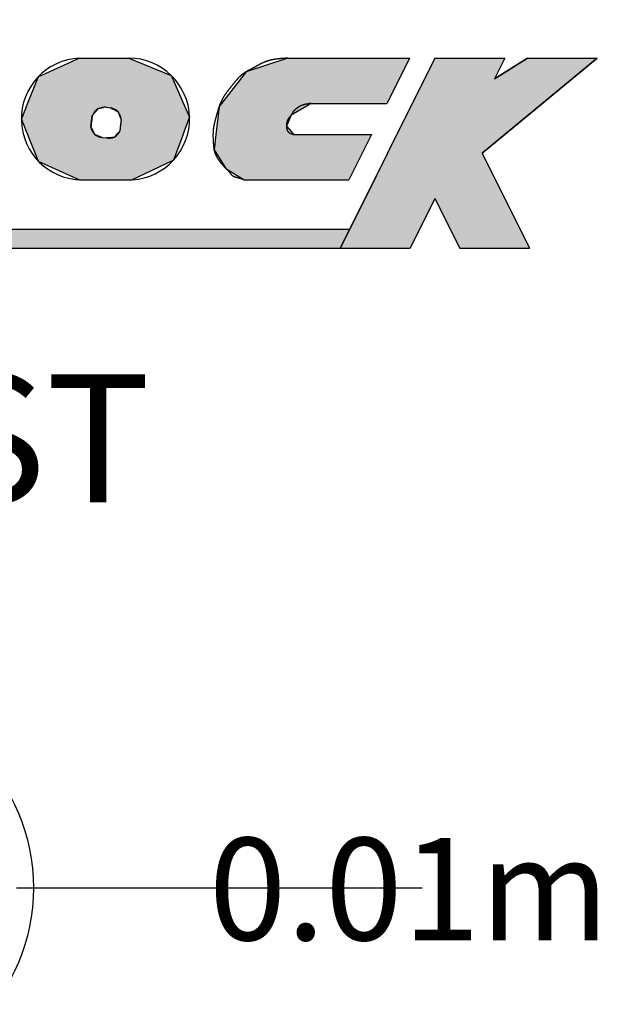
# Model space of a CAD drawing. Extents: x 236 to 506, y 172 to 367.
# Drawn here: x 317 to 321, y 291 to 299 of the extents above; entities that cross this region are included whole.
import ezdxf

# ---------------------------------------------------------------- set-up
doc = ezdxf.new("R2010")
doc.units = 0
doc.linetypes.add('CENTER2', pattern=[28.575, 19.05, -3.175, 3.175, -3.175])
doc.layers.get('0').update_dxf_attribs({"linetype": 'CONTINUOUS'})
doc.layers.get('DEFPOINTS').update_dxf_attribs({"linetype": 'CONTINUOUS'})
for name, color, linetype in [('ROGO', 6, 'CONTINUOUS'), ('中心線', 4, 'CENTER2'), ('外形線', 7, 'CONTINUOUS'), ('寸法線', 2, 'CONTINUOUS'), ('文字', 6, 'CONTINUOUS')]:
    doc.layers.add(name, color=color, linetype=linetype)
doc.styles.add('STYLE3', font='romans.shx', dxfattribs={"bigfont": 'bigfont.shx'})
doc.dimstyles.get("Standard").update_dxf_attribs({"dimtxt": 2.5, "dimasz": 2.5, "dimexe": 1.25, "dimexo": 0.625, "dimtad": 1, "dimcen": 2.5, "dimazin": 3, "dimtfac": 1, "dimtmove": 0, "dimatfit": 3})

# ---------------------------------------------------------------- blocks, each defined once
blk = doc.blocks.new('*U21')
at = {"layer": 'ROGO', "color": 4, "linetype": 'CONTINUOUS'}
for p, q in [((34.149, 4.95), (33.88, 4.409)), ((34.149, 4.95), (35.973, 4.95)), ((35.973, 4.95), (35.704, 4.409)), ((36.558, 4.95), (35.704, 4.409)), ((36.558, 4.95), (38.382, 4.95)), ((38.382, 4.95), (37.727, 4.409)), ((33.88, 4.409), (32.915, 2.475)), ((37.727, 4.409), (35.383, 2.475)), ((32.915, 2.475), (32.325, 1.292)), ((35.383, 2.475), (35.973, 1.292)), ((32.325, 1.292), (31.681, 0)), ((35.973, 1.292), (36.617, 0)), ((31.681, 0), (33.505, 0)), ((34.794, 0), (36.617, 0))]:
    blk.add_line(p, q, dxfattribs=at)
for points in [[(34.149, 4.95), (33.88, 4.409), (35.704, 4.409)], [(34.149, 4.95), (34.149, 4.95), (35.973, 4.95)], [(36.558, 4.95), (35.704, 4.409), (37.727, 4.409)], [(36.558, 4.95), (36.558, 4.95), (38.382, 4.95)], [(33.88, 4.409), (32.915, 2.475), (35.383, 2.475)], [(32.915, 2.475), (32.325, 1.292), (35.973, 1.292)], [(32.325, 1.292), (31.681, 0), (33.505, 0)], [(34.149, 1.292), (34.794, 0), (36.617, 0)], [(31.681, 0), (31.681, 0), (33.505, 0)], [(34.794, 0), (34.794, 0), (36.617, 0)]]:
    blk.add_solid(points, dxfattribs=at)
at = {"layer": 'ROGO', "color": 4, "linetype": 'CONTINUOUS', "extrusion": (0, 0, -1)}
for points in [[(-34.149, 4.95), (-35.973, 4.95), (-35.704, 4.409)], [(-36.558, 4.95), (-38.382, 4.95), (-37.727, 4.409)], [(-33.88, 4.409), (-37.727, 4.409), (-35.383, 2.475)], [(-32.915, 2.475), (-35.383, 2.475), (-35.973, 1.292)], [(-32.325, 1.292), (-34.149, 1.292), (-33.505, 0)], [(-34.149, 1.292), (-35.973, 1.292), (-36.617, 0)]]:
    blk.add_solid(points, dxfattribs=at)
blk = doc.blocks.new('*U22')
at = {"layer": 'ROGO', "color": 4, "linetype": 'CONTINUOUS'}
for p, q in [((30.314, 4.95), (29.227, 4.595)), ((30.314, 4.95), (33.486, 4.95)), ((33.486, 4.95), (33.309, 4.595)), ((29.227, 4.595), (28.583, 3.771)), ((33.309, 4.595), (32.898, 3.771)), ((28.523, 3.694), (28.496, 3.46)), ((28.583, 3.771), (28.523, 3.694)), ((30.788, 3.694), (30.4, 3.46)), ((30.916, 3.771), (30.788, 3.694)), ((30.916, 3.771), (32.898, 3.771)), ((28.496, 3.46), (28.463, 3.176)), ((30.4, 3.46), (30.279, 3.176)), ((28.463, 3.176), (28.438, 2.961)), ((30.279, 3.176), (30.468, 2.961)), ((28.438, 2.961), (28.391, 2.557)), ((30.468, 2.961), (32.494, 2.961)), ((32.494, 2.961), (32.293, 2.557)), ((28.391, 2.557), (28.699, 2.076)), ((32.293, 2.557), (32.053, 2.076)), ((28.699, 2.076), (29.178, 1.782)), ((32.053, 2.076), (31.906, 1.782)), ((29.178, 1.782), (31.906, 1.782))]:
    blk.add_line(p, q, dxfattribs=at)
for points in [[(30.314, 4.95), (29.227, 4.595), (33.309, 4.595)], [(30.314, 4.95), (30.314, 4.95), (33.486, 4.95)], [(29.227, 4.595), (28.583, 3.771), (32.898, 3.771)], [(28.523, 3.694), (28.496, 3.46), (30.4, 3.46)], [(28.583, 3.771), (28.523, 3.694), (30.788, 3.694)], [(30.916, 3.771), (30.916, 3.771), (32.898, 3.771)], [(28.496, 3.46), (28.463, 3.176), (30.279, 3.176)], [(28.463, 3.176), (28.438, 2.961), (30.468, 2.961)], [(28.438, 2.961), (28.391, 2.557), (32.293, 2.557)], [(30.468, 2.961), (30.468, 2.961), (32.494, 2.961)], [(28.391, 2.557), (28.699, 2.076), (32.053, 2.076)], [(28.699, 2.076), (29.178, 1.782), (31.906, 1.782)], [(29.178, 1.782), (29.178, 1.782), (31.906, 1.782)]]:
    blk.add_solid(points, dxfattribs=at)
at = {"layer": 'ROGO', "color": 4, "linetype": 'CONTINUOUS', "extrusion": (0, 0, -1)}
for points in [[(-30.314, 4.95), (-33.486, 4.95), (-33.309, 4.595)], [(-29.227, 4.595), (-33.309, 4.595), (-32.898, 3.771)], [(-28.523, 3.694), (-30.788, 3.694), (-30.4, 3.46)], [(-28.583, 3.771), (-30.916, 3.771), (-30.788, 3.694)], [(-28.496, 3.46), (-30.4, 3.46), (-30.279, 3.176)], [(-28.463, 3.176), (-30.279, 3.176), (-30.468, 2.961)], [(-28.438, 2.961), (-32.494, 2.961), (-32.293, 2.557)], [(-28.391, 2.557), (-32.293, 2.557), (-32.053, 2.076)], [(-28.699, 2.076), (-32.053, 2.076), (-31.906, 1.782)]]:
    blk.add_solid(points, dxfattribs=at)
blk = doc.blocks.new('*U23')
at = {"layer": 'ROGO', "color": 4, "linetype": 'CONTINUOUS'}
for p, q in [((2.525, 0.496), (2.301, 0)), ((2.525, 0.496), (31.929, 0.496)), ((31.929, 0.496), (31.681, 0)), ((2.301, 0), (31.681, 0))]:
    blk.add_line(p, q, dxfattribs=at)
for points in [[(2.525, 0.496), (2.301, 0), (31.681, 0)], [(2.525, 0.496), (2.525, 0.496), (31.929, 0.496)], [(2.301, 0), (2.301, 0), (31.681, 0)]]:
    blk.add_solid(points, dxfattribs=at)
at = {"layer": 'ROGO', "color": 4, "linetype": 'CONTINUOUS', "extrusion": (0, 0, -1)}
blk.add_solid([(-2.525, 0.496), (-31.929, 0.496), (-31.681, 0)], dxfattribs=at)
blk = doc.blocks.new('*U27')
at = {"layer": 'ROGO', "color": 4, "linetype": 'CONTINUOUS'}
for p, q in [((24.885, 4.95), (23.891, 4.502)), ((24.885, 4.95), (26.166, 4.95)), ((26.166, 4.95), (27.27, 4.502)), ((23.806, 4.464), (23.486, 3.668)), ((23.891, 4.502), (23.806, 4.464)), ((27.27, 4.502), (27.287, 4.464)), ((27.287, 4.464), (27.637, 3.668)), ((23.47, 3.627), (23.438, 3.548)), ((23.48, 3.653), (23.47, 3.627)), ((23.486, 3.668), (23.48, 3.653)), ((25.366, 3.627), (25.295, 3.548)), ((25.505, 3.653), (25.366, 3.627)), ((25.695, 3.653), (25.742, 3.627)), ((25.742, 3.627), (25.886, 3.548)), ((27.637, 3.668), (27.643, 3.653)), ((27.643, 3.653), (27.655, 3.627)), ((27.655, 3.627), (27.69, 3.548)), ((23.383, 3.411), (23.365, 3.366)), ((23.365, 3.366), (23.372, 3.348)), ((23.372, 3.348), (23.449, 3.157)), ((23.402, 3.459), (23.383, 3.411)), ((23.438, 3.548), (23.402, 3.459)), ((25.201, 3.348), (25.174, 3.157)), ((25.203, 3.366), (25.201, 3.348)), ((25.21, 3.411), (25.203, 3.366)), ((25.216, 3.459), (25.21, 3.411)), ((25.295, 3.548), (25.216, 3.459)), ((25.886, 3.548), (25.924, 3.459)), ((25.924, 3.459), (25.944, 3.411)), ((25.944, 3.411), (25.963, 3.366)), ((25.971, 3.348), (25.944, 3.157)), ((25.963, 3.366), (25.971, 3.348)), ((27.727, 3.348), (27.656, 3.157)), ((27.69, 3.548), (27.729, 3.459)), ((27.734, 3.366), (27.727, 3.348)), ((27.729, 3.459), (27.75, 3.411)), ((27.75, 3.411), (27.734, 3.366)), ((23.449, 3.157), (23.493, 3.046)), ((25.174, 3.157), (25.234, 3.046)), ((25.944, 3.157), (25.929, 3.046)), ((27.656, 3.157), (27.614, 3.046)), ((23.493, 3.046), (23.524, 2.969)), ((23.524, 2.969), (23.554, 2.895)), ((23.554, 2.895), (23.558, 2.886)), ((23.558, 2.886), (23.564, 2.87)), ((23.564, 2.87), (23.796, 2.294)), ((25.234, 3.046), (25.275, 2.969)), ((25.275, 2.969), (25.451, 2.895)), ((25.451, 2.895), (25.471, 2.886)), ((25.471, 2.886), (25.586, 2.87)), ((25.719, 2.886), (25.586, 2.87)), ((25.79, 2.895), (25.719, 2.886)), ((25.858, 2.969), (25.79, 2.895)), ((25.929, 3.046), (25.858, 2.969)), ((27.549, 2.87), (27.334, 2.294)), ((27.555, 2.886), (27.549, 2.87)), ((27.558, 2.895), (27.555, 2.886)), ((27.586, 2.969), (27.558, 2.895)), ((27.614, 3.046), (27.586, 2.969)), ((23.796, 2.294), (23.806, 2.268)), ((23.806, 2.268), (24.885, 1.782)), ((27.281, 2.268), (26.258, 1.782)), ((27.334, 2.294), (27.281, 2.268)), ((24.885, 1.782), (26.258, 1.782))]:
    blk.add_line(p, q, dxfattribs=at)
for points in [[(24.885, 4.95), (23.891, 4.502), (27.27, 4.502)], [(24.885, 4.95), (24.885, 4.95), (26.166, 4.95)], [(23.806, 4.464), (23.486, 3.668), (27.637, 3.668)], [(23.891, 4.502), (23.806, 4.464), (27.287, 4.464)], [(23.47, 3.627), (23.438, 3.548), (25.295, 3.548)], [(23.48, 3.653), (23.47, 3.627), (25.366, 3.627)], [(23.486, 3.668), (23.48, 3.653), (25.505, 3.653)], [(25.587, 3.668), (25.695, 3.653), (27.643, 3.653)], [(25.695, 3.653), (25.742, 3.627), (27.655, 3.627)], [(25.742, 3.627), (25.886, 3.548), (27.69, 3.548)], [(23.383, 3.411), (23.365, 3.366), (25.203, 3.366)], [(23.365, 3.366), (23.372, 3.348), (25.201, 3.348)], [(23.372, 3.348), (23.449, 3.157), (25.174, 3.157)], [(23.402, 3.459), (23.383, 3.411), (25.21, 3.411)], [(23.438, 3.548), (23.402, 3.459), (25.216, 3.459)], [(25.886, 3.548), (25.924, 3.459), (27.729, 3.459)], [(25.924, 3.459), (25.944, 3.411), (27.75, 3.411)], [(25.944, 3.411), (25.963, 3.366), (27.734, 3.366)], [(25.971, 3.348), (25.944, 3.157), (27.656, 3.157)], [(25.963, 3.366), (25.971, 3.348), (27.727, 3.348)], [(23.449, 3.157), (23.493, 3.046), (25.234, 3.046)], [(25.944, 3.157), (25.929, 3.046), (27.614, 3.046)], [(23.493, 3.046), (23.524, 2.969), (25.275, 2.969)], [(23.524, 2.969), (23.554, 2.895), (25.451, 2.895)], [(23.554, 2.895), (23.558, 2.886), (25.471, 2.886)], [(23.558, 2.886), (23.564, 2.87), (25.586, 2.87)], [(23.564, 2.87), (23.796, 2.294), (27.334, 2.294)], [(25.719, 2.886), (25.586, 2.87), (27.549, 2.87)], [(25.79, 2.895), (25.719, 2.886), (27.555, 2.886)], [(25.858, 2.969), (25.79, 2.895), (27.558, 2.895)], [(25.929, 3.046), (25.858, 2.969), (27.586, 2.969)], [(23.796, 2.294), (23.806, 2.268), (27.281, 2.268)], [(23.806, 2.268), (24.885, 1.782), (26.258, 1.782)], [(24.885, 1.782), (24.885, 1.782), (26.258, 1.782)]]:
    blk.add_solid(points, dxfattribs=at)
at = {"layer": 'ROGO', "color": 4, "linetype": 'CONTINUOUS', "extrusion": (0, 0, -1)}
for points in [[(-24.885, 4.95), (-26.166, 4.95), (-27.27, 4.502)], [(-23.806, 4.464), (-27.287, 4.464), (-27.637, 3.668)], [(-23.891, 4.502), (-27.27, 4.502), (-27.287, 4.464)], [(-23.47, 3.627), (-25.366, 3.627), (-25.295, 3.548)], [(-23.48, 3.653), (-25.505, 3.653), (-25.366, 3.627)], [(-23.486, 3.668), (-25.587, 3.668), (-25.505, 3.653)], [(-25.587, 3.668), (-27.637, 3.668), (-27.643, 3.653)], [(-25.695, 3.653), (-27.643, 3.653), (-27.655, 3.627)], [(-25.742, 3.627), (-27.655, 3.627), (-27.69, 3.548)], [(-23.365, 3.366), (-25.203, 3.366), (-25.201, 3.348)], [(-23.372, 3.348), (-25.201, 3.348), (-25.174, 3.157)], [(-23.383, 3.411), (-25.21, 3.411), (-25.203, 3.366)], [(-23.402, 3.459), (-25.216, 3.459), (-25.21, 3.411)], [(-23.438, 3.548), (-25.295, 3.548), (-25.216, 3.459)], [(-25.886, 3.548), (-27.69, 3.548), (-27.729, 3.459)], [(-25.924, 3.459), (-27.729, 3.459), (-27.75, 3.411)], [(-25.944, 3.411), (-27.75, 3.411), (-27.734, 3.366)], [(-25.963, 3.366), (-27.734, 3.366), (-27.727, 3.348)], [(-25.971, 3.348), (-27.727, 3.348), (-27.656, 3.157)], [(-23.449, 3.157), (-25.174, 3.157), (-25.234, 3.046)], [(-25.944, 3.157), (-27.656, 3.157), (-27.614, 3.046)], [(-23.493, 3.046), (-25.234, 3.046), (-25.275, 2.969)], [(-23.524, 2.969), (-25.275, 2.969), (-25.451, 2.895)], [(-23.554, 2.895), (-25.451, 2.895), (-25.471, 2.886)], [(-23.558, 2.886), (-25.471, 2.886), (-25.586, 2.87)], [(-23.564, 2.87), (-27.549, 2.87), (-27.334, 2.294)], [(-25.719, 2.886), (-27.555, 2.886), (-27.549, 2.87)], [(-25.79, 2.895), (-27.558, 2.895), (-27.555, 2.886)], [(-25.858, 2.969), (-27.586, 2.969), (-27.558, 2.895)], [(-25.929, 3.046), (-27.614, 3.046), (-27.586, 2.969)], [(-23.796, 2.294), (-27.334, 2.294), (-27.281, 2.268)], [(-23.806, 2.268), (-27.281, 2.268), (-26.258, 1.782)]]:
    blk.add_solid(points, dxfattribs=at)
blk = doc.blocks.new('ROGO')
at = {"layer": 'ROGO', "color": 4}
for p, q in [((24.885, 4.95), (25.782, 4.95)), ((24.885, 4.95), (26.166, 4.95)), ((30.314, 4.95), (33.486, 4.95)), ((34.149, 4.95), (31.681, 0)), ((33.486, 4.95), (32.898, 3.771)), ((34.149, 4.95), (35.973, 4.95)), ((35.383, 2.475), (38.382, 4.95)), ((35.973, 4.95), (35.704, 4.409)), ((35.704, 4.409), (36.558, 4.95)), ((36.558, 4.95), (38.382, 4.95)), ((25.581, 3.669), (25.695, 3.653)), ((30.916, 3.771), (32.898, 3.771)), ((25.174, 3.157), (25.216, 3.459)), ((25.971, 3.348), (25.929, 3.046)), ((25.471, 2.886), (25.586, 2.87)), ((30.468, 2.961), (32.494, 2.961)), ((32.494, 2.961), (31.906, 1.782)), ((35.383, 2.475), (36.617, 0)), ((24.885, 1.782), (26.258, 1.782)), ((24.885, 1.782), (26.258, 1.782)), ((29.178, 1.782), (31.906, 1.782)), ((34.149, 1.292), (33.505, 0)), ((34.149, 1.292), (34.794, 0)), ((2.491, 0.496), (31.929, 0.496)), ((0, 0), (33.505, 0)), ((34.794, 0), (36.617, 0))]:
    blk.add_line(p, q, dxfattribs=at)
for points in [[(30.314, 4.95, 0), (30.307, 4.949, 0), (30.3, 4.949, 0), (30.294, 4.949, 0), (30.287, 4.948, 0), (30.28, 4.948, 0), (30.273, 4.947, 0), (30.267, 4.947, 0), (30.26, 4.947, 0), (30.253, 4.946, 0), (30.247, 4.946, 0), (30.24, 4.945, 0), (30.233, 4.945, 0), (30.227, 4.944, 0), (30.22, 4.944, 0), (30.213, 4.944, 0), (30.206, 4.943, 0), (30.2, 4.943, 0), (30.193, 4.942, 0), (30.186, 4.942, 0), (30.18, 4.941, 0), (30.173, 4.941, 0), (30.166, 4.94, 0), (30.16, 4.94, 0), (30.153, 4.939, 0), (30.146, 4.939, 0), (30.14, 4.938, 0), (30.133, 4.937, 0), (30.126, 4.937, 0), (30.12, 4.936, 0), (30.113, 4.936, 0), (30.106, 4.935, 0), (30.1, 4.934, 0), (30.093, 4.934, 0), (30.087, 4.933, 0), (30.08, 4.932, 0), (30.073, 4.932, 0), (30.067, 4.931, 0), (30.06, 4.93, 0), (30.053, 4.929, 0), (30.047, 4.929, 0), (30.04, 4.928, 0), (30.034, 4.927, 0), (30.027, 4.926, 0), (30.021, 4.925, 0), (30.014, 4.924, 0), (30.008, 4.924, 0), (30.001, 4.923, 0), (29.994, 4.922, 0), (29.988, 4.921, 0), (29.982, 4.92, 0), (29.975, 4.919, 0), (29.968, 4.918, 0), (29.962, 4.917, 0), (29.956, 4.915, 0), (29.949, 4.914, 0), (29.942, 4.913, 0), (29.936, 4.912, 0), (29.93, 4.911, 0), (29.923, 4.91, 0), (29.917, 4.908, 0), (29.91, 4.907, 0), (29.904, 4.906, 0), (29.898, 4.904, 0), (29.891, 4.903, 0), (29.885, 4.902, 0), (29.878, 4.9, 0), (29.872, 4.899, 0), (29.866, 4.897, 0), (29.859, 4.896, 0), (29.853, 4.894, 0), (29.847, 4.893, 0), (29.84, 4.891, 0), (29.834, 4.889, 0), (29.828, 4.888, 0), (29.822, 4.886, 0), (29.815, 4.884, 0), (29.809, 4.882, 0), (29.803, 4.88, 0), (29.797, 4.878, 0), (29.79, 4.877, 0), (29.784, 4.875, 0), (29.778, 4.873, 0), (29.772, 4.87, 0), (29.766, 4.868, 0), (29.759, 4.866, 0), (29.753, 4.864, 0), (29.747, 4.862, 0), (29.741, 4.86, 0), (29.735, 4.857, 0), (29.729, 4.855, 0), (29.723, 4.853, 0), (29.717, 4.85, 0), (29.711, 4.848, 0), (29.705, 4.845, 0), (29.699, 4.843, 0), (29.693, 4.84, 0), (29.687, 4.838, 0), (29.681, 4.835, 0), (29.675, 4.832, 0), (29.669, 4.83, 0), (29.663, 4.827, 0), (29.657, 4.824, 0), (29.651, 4.821, 0), (29.645, 4.819, 0), (29.639, 4.816, 0), (29.633, 4.813, 0), (29.627, 4.81, 0), (29.621, 4.807, 0), (29.615, 4.804, 0), (29.61, 4.801, 0), (29.604, 4.798, 0), (29.598, 4.795, 0), (29.592, 4.792, 0), (29.586, 4.789, 0), (29.58, 4.786, 0), (29.574, 4.783, 0), (29.569, 4.78, 0), (29.563, 4.777, 0), (29.557, 4.774, 0), (29.551, 4.771, 0), (29.545, 4.768, 0), (29.539, 4.765, 0), (29.534, 4.761, 0), (29.528, 4.758, 0), (29.522, 4.755, 0), (29.516, 4.752, 0), (29.51, 4.749, 0), (29.504, 4.746, 0), (29.498, 4.742, 0), (29.493, 4.739, 0), (29.487, 4.736, 0), (29.481, 4.733, 0), (29.475, 4.73, 0), (29.47, 4.726, 0), (29.464, 4.723, 0), (29.458, 4.72, 0), (29.452, 4.717, 0), (29.446, 4.714, 0), (29.44, 4.71, 0), (29.434, 4.707, 0), (29.429, 4.704, 0), (29.423, 4.701, 0), (29.417, 4.698, 0), (29.411, 4.695, 0), (29.405, 4.691, 0), (29.399, 4.688, 0), (29.394, 4.685, 0), (29.388, 4.682, 0), (29.382, 4.679, 0), (29.376, 4.676, 0), (29.37, 4.673, 0), (29.364, 4.67, 0), (29.358, 4.667, 0), (29.352, 4.664, 0), (29.347, 4.661, 0), (29.341, 4.657, 0), (29.335, 4.654, 0), (29.329, 4.651, 0), (29.323, 4.648, 0), (29.317, 4.645, 0), (29.311, 4.642, 0), (29.306, 4.639, 0), (29.3, 4.636, 0), (29.294, 4.633, 0), (29.288, 4.63, 0), (29.282, 4.626, 0), (29.277, 4.623, 0), (29.271, 4.62, 0), (29.265, 4.617, 0), (29.259, 4.614, 0), (29.254, 4.61, 0), (29.248, 4.607, 0), (29.242, 4.604, 0), (29.237, 4.601, 0), (29.231, 4.597, 0), (29.225, 4.594, 0), (29.22, 4.59, 0), (29.214, 4.587, 0), (29.209, 4.584, 0), (29.203, 4.58, 0), (29.197, 4.577, 0), (29.192, 4.573, 0), (29.186, 4.569, 0), (29.181, 4.566, 0), (29.175, 4.562, 0), (29.17, 4.558, 0), (29.165, 4.555, 0), (29.159, 4.551, 0), (29.154, 4.547, 0), (29.149, 4.543, 0), (29.143, 4.539, 0), (29.138, 4.535, 0), (29.133, 4.531, 0), (29.128, 4.527, 0), (29.123, 4.523, 0), (29.117, 4.519, 0), (29.112, 4.515, 0), (29.107, 4.511, 0), (29.102, 4.506, 0), (29.097, 4.502, 0), (29.092, 4.498, 0), (29.087, 4.493, 0), (29.082, 4.489, 0), (29.077, 4.485, 0), (29.073, 4.48, 0), (29.068, 4.476, 0), (29.063, 4.471, 0), (29.058, 4.467, 0), (29.053, 4.462, 0), (29.048, 4.458, 0), (29.044, 4.453, 0), (29.039, 4.448, 0), (29.034, 4.444, 0), (29.03, 4.439, 0), (29.025, 4.434, 0), (29.02, 4.43, 0), (29.016, 4.425, 0), (29.011, 4.42, 0), (29.007, 4.415, 0), (29.002, 4.41, 0), (28.998, 4.406, 0), (28.993, 4.401, 0), (28.989, 4.396, 0), (28.984, 4.391, 0), (28.98, 4.386, 0), (28.976, 4.381, 0), (28.971, 4.376, 0), (28.967, 4.371, 0), (28.962, 4.366, 0), (28.958, 4.361, 0), (28.954, 4.356, 0), (28.95, 4.351, 0), (28.945, 4.346, 0), (28.941, 4.341, 0), (28.937, 4.336, 0), (28.933, 4.331, 0), (28.928, 4.326, 0), (28.924, 4.321, 0), (28.92, 4.316, 0), (28.916, 4.311, 0), (28.912, 4.306, 0), (28.908, 4.3, 0), (28.904, 4.295, 0), (28.899, 4.29, 0), (28.895, 4.285, 0), (28.891, 4.28, 0), (28.887, 4.275, 0), (28.883, 4.27, 0), (28.879, 4.265, 0), (28.875, 4.259, 0), (28.87, 4.254, 0), (28.866, 4.249, 0), (28.862, 4.244, 0), (28.858, 4.239, 0), (28.854, 4.234, 0), (28.85, 4.228, 0), (28.846, 4.223, 0), (28.842, 4.218, 0), (28.838, 4.213, 0), (28.834, 4.208, 0), (28.829, 4.203, 0), (28.825, 4.198, 0), (28.821, 4.192, 0), (28.817, 4.187, 0), (28.813, 4.182, 0), (28.809, 4.177, 0), (28.805, 4.172, 0), (28.801, 4.167, 0), (28.797, 4.162, 0), (28.793, 4.156, 0), (28.788, 4.151, 0), (28.784, 4.146, 0), (28.78, 4.141, 0), (28.776, 4.136, 0), (28.772, 4.131, 0), (28.768, 4.125, 0), (28.764, 4.12, 0), (28.76, 4.115, 0), (28.756, 4.11, 0), (28.752, 4.105, 0), (28.748, 4.099, 0), (28.744, 4.094, 0), (28.74, 4.089, 0), (28.736, 4.084, 0), (28.732, 4.078, 0), (28.728, 4.073, 0), (28.724, 4.068, 0), (28.72, 4.063, 0), (28.716, 4.057, 0), (28.712, 4.052, 0), (28.708, 4.046, 0), (28.705, 4.041, 0), (28.701, 4.036, 0), (28.697, 4.03, 0), (28.693, 4.025, 0), (28.689, 4.019, 0), (28.686, 4.014, 0), (28.682, 4.008, 0), (28.678, 4.003, 0), (28.675, 3.997, 0), (28.671, 3.992, 0), (28.668, 3.986, 0), (28.664, 3.981, 0), (28.66, 3.975, 0), (28.657, 3.97, 0), (28.653, 3.964, 0), (28.65, 3.958, 0), (28.646, 3.953, 0), (28.643, 3.947, 0), (28.64, 3.942, 0), (28.636, 3.936, 0), (28.633, 3.93, 0), (28.629, 3.924, 0), (28.626, 3.919, 0), (28.623, 3.913, 0), (28.62, 3.907, 0), (28.616, 3.901, 0), (28.613, 3.896, 0), (28.61, 3.89, 0), (28.607, 3.884, 0), (28.604, 3.878, 0), (28.601, 3.872, 0), (28.598, 3.867, 0), (28.595, 3.861, 0), (28.591, 3.855, 0), (28.588, 3.849, 0), (28.585, 3.843, 0), (28.583, 3.837, 0), (28.58, 3.831, 0), (28.577, 3.825, 0), (28.574, 3.819, 0), (28.571, 3.813, 0), (28.568, 3.807, 0), (28.566, 3.801, 0), (28.563, 3.795, 0), (28.56, 3.789, 0), (28.558, 3.783, 0), (28.555, 3.777, 0), (28.552, 3.771, 0), (28.55, 3.765, 0), (28.547, 3.759, 0), (28.545, 3.753, 0), (28.542, 3.747, 0), (28.54, 3.741, 0), (28.538, 3.734, 0), (28.535, 3.728, 0), (28.533, 3.722, 0), (28.531, 3.716, 0), (28.528, 3.71, 0), (28.526, 3.704, 0), (28.524, 3.697, 0), (28.522, 3.691, 0), (28.52, 3.685, 0), (28.517, 3.679, 0), (28.515, 3.672, 0), (28.513, 3.666, 0), (28.511, 3.66, 0), (28.509, 3.654, 0), (28.507, 3.647, 0), (28.505, 3.641, 0), (28.503, 3.635, 0), (28.501, 3.629, 0), (28.499, 3.622, 0), (28.497, 3.616, 0), (28.495, 3.61, 0), (28.494, 3.603, 0), (28.492, 3.597, 0), (28.49, 3.591, 0), (28.488, 3.584, 0), (28.486, 3.578, 0), (28.484, 3.572, 0), (28.483, 3.565, 0), (28.481, 3.559, 0), (28.479, 3.553, 0), (28.477, 3.546, 0), (28.475, 3.54, 0), (28.474, 3.534, 0), (28.472, 3.527, 0), (28.47, 3.521, 0), (28.468, 3.515, 0), (28.466, 3.508, 0), (28.465, 3.502, 0), (28.463, 3.496, 0), (28.461, 3.489, 0), (28.459, 3.483, 0), (28.457, 3.477, 0), (28.456, 3.47, 0), (28.454, 3.464, 0), (28.452, 3.457, 0), (28.45, 3.451, 0), (28.448, 3.445, 0), (28.447, 3.438, 0), (28.445, 3.432, 0), (28.443, 3.426, 0), (28.441, 3.419, 0), (28.439, 3.413, 0), (28.438, 3.407, 0), (28.436, 3.4, 0), (28.434, 3.394, 0), (28.432, 3.388, 0), (28.431, 3.381, 0), (28.429, 3.375, 0), (28.427, 3.369, 0), (28.425, 3.362, 0), (28.424, 3.356, 0), (28.422, 3.35, 0), (28.42, 3.343, 0), (28.418, 3.337, 0), (28.417, 3.331, 0), (28.415, 3.324, 0), (28.413, 3.318, 0), (28.412, 3.311, 0), (28.41, 3.305, 0), (28.408, 3.299, 0), (28.407, 3.292, 0), (28.405, 3.286, 0), (28.404, 3.28, 0), (28.402, 3.273, 0), (28.401, 3.267, 0), (28.399, 3.26, 0), (28.398, 3.254, 0), (28.396, 3.247, 0), (28.395, 3.241, 0), (28.393, 3.235, 0), (28.392, 3.228, 0), (28.39, 3.222, 0), (28.389, 3.215, 0), (28.388, 3.209, 0), (28.387, 3.202, 0), (28.385, 3.196, 0), (28.384, 3.189, 0), (28.383, 3.183, 0), (28.382, 3.176, 0), (28.381, 3.17, 0), (28.379, 3.163, 0), (28.378, 3.157, 0), (28.377, 3.15, 0), (28.376, 3.144, 0), (28.375, 3.137, 0), (28.374, 3.131, 0), (28.373, 3.124, 0), (28.372, 3.118, 0), (28.372, 3.111, 0), (28.371, 3.105, 0), (28.37, 3.098, 0), (28.369, 3.092, 0), (28.369, 3.085, 0), (28.368, 3.078, 0), (28.367, 3.072, 0), (28.367, 3.065, 0), (28.366, 3.059, 0), (28.366, 3.052, 0), (28.365, 3.046, 0), (28.365, 3.039, 0), (28.364, 3.033, 0), (28.364, 3.026, 0), (28.364, 3.02, 0), (28.363, 3.013, 0), (28.363, 3.006, 0), (28.363, 3, 0), (28.363, 2.993, 0), (28.363, 2.987, 0), (28.362, 2.98, 0), (28.362, 2.974, 0), (28.362, 2.967, 0), (28.362, 2.96, 0), (28.362, 2.954, 0), (28.362, 2.947, 0), (28.362, 2.941, 0), (28.362, 2.934, 0), (28.362, 2.927, 0), (28.362, 2.921, 0), (28.362, 2.914, 0), (28.362, 2.908, 0), (28.362, 2.901, 0), (28.362, 2.895, 0), (28.363, 2.888, 0), (28.363, 2.881, 0), (28.363, 2.875, 0), (28.363, 2.868, 0), (28.363, 2.862, 0), (28.364, 2.855, 0), (28.364, 2.848, 0), (28.364, 2.842, 0), (28.364, 2.835, 0), (28.365, 2.828, 0), (28.365, 2.822, 0), (28.365, 2.815, 0), (28.366, 2.809, 0), (28.366, 2.802, 0), (28.366, 2.795, 0), (28.367, 2.789, 0), (28.367, 2.782, 0), (28.367, 2.776, 0), (28.368, 2.769, 0), (28.368, 2.762, 0), (28.369, 2.756, 0), (28.369, 2.749, 0), (28.369, 2.742, 0), (28.37, 2.736, 0), (28.37, 2.729, 0), (28.371, 2.723, 0), (28.371, 2.716, 0), (28.372, 2.709, 0), (28.372, 2.703, 0), (28.373, 2.696, 0), (28.373, 2.689, 0), (28.374, 2.683, 0), (28.374, 2.676, 0), (28.375, 2.67, 0), (28.375, 2.663, 0), (28.376, 2.656, 0), (28.377, 2.65, 0), (28.377, 2.643, 0), (28.378, 2.637, 0), (28.379, 2.63, 0), (28.38, 2.623, 0), (28.38, 2.617, 0), (28.381, 2.61, 0), (28.382, 2.604, 0), (28.383, 2.597, 0), (28.384, 2.591, 0), (28.385, 2.584, 0), (28.387, 2.578, 0), (28.388, 2.571, 0), (28.389, 2.565, 0), (28.39, 2.559, 0), (28.392, 2.552, 0), (28.393, 2.546, 0), (28.395, 2.539, 0), (28.396, 2.533, 0), (28.398, 2.527, 0), (28.399, 2.52, 0), (28.401, 2.514, 0), (28.403, 2.508, 0), (28.405, 2.501, 0), (28.407, 2.495, 0), (28.409, 2.489, 0), (28.411, 2.483, 0), (28.414, 2.476, 0), (28.416, 2.47, 0), (28.418, 2.464, 0), (28.421, 2.458, 0), (28.423, 2.452, 0), (28.426, 2.446, 0), (28.428, 2.44, 0), (28.431, 2.434, 0), (28.434, 2.428, 0), (28.437, 2.422, 0), (28.44, 2.416, 0), (28.443, 2.41, 0), (28.446, 2.404, 0), (28.449, 2.398, 0), (28.452, 2.392, 0), (28.455, 2.386, 0), (28.458, 2.381, 0), (28.461, 2.375, 0), (28.465, 2.369, 0), (28.468, 2.363, 0), (28.471, 2.358, 0), (28.475, 2.352, 0), (28.478, 2.347, 0), (28.482, 2.341, 0), (28.485, 2.335, 0), (28.489, 2.33, 0), (28.492, 2.324, 0), (28.496, 2.319, 0), (28.499, 2.313, 0), (28.503, 2.308, 0), (28.507, 2.302, 0), (28.511, 2.297, 0), (28.514, 2.292, 0), (28.518, 2.286, 0), (28.522, 2.281, 0), (28.526, 2.275, 0), (28.529, 2.27, 0), (28.533, 2.265, 0), (28.537, 2.259, 0), (28.541, 2.254, 0), (28.545, 2.249, 0), (28.549, 2.243, 0), (28.553, 2.238, 0), (28.557, 2.233, 0), (28.561, 2.228, 0), (28.565, 2.222, 0), (28.569, 2.217, 0), (28.573, 2.212, 0), (28.577, 2.207, 0), (28.581, 2.201, 0), (28.585, 2.196, 0), (28.589, 2.191, 0), (28.593, 2.186, 0), (28.598, 2.181, 0), (28.602, 2.176, 0), (28.606, 2.171, 0), (28.61, 2.166, 0), (28.615, 2.161, 0), (28.619, 2.156, 0), (28.623, 2.151, 0), (28.628, 2.146, 0), (28.632, 2.141, 0), (28.637, 2.136, 0), (28.641, 2.131, 0), (28.646, 2.127, 0), (28.65, 2.122, 0), (28.655, 2.117, 0), (28.66, 2.113, 0), (28.664, 2.108, 0), (28.669, 2.104, 0), (28.674, 2.099, 0), (28.679, 2.095, 0), (28.683, 2.09, 0), (28.688, 2.086, 0), (28.693, 2.081, 0), (28.698, 2.077, 0), (28.703, 2.072, 0), (28.708, 2.068, 0), (28.712, 2.063, 0), (28.717, 2.059, 0), (28.722, 2.054, 0), (28.727, 2.05, 0), (28.732, 2.045, 0), (28.736, 2.041, 0), (28.741, 2.036, 0), (28.746, 2.031, 0), (28.75, 2.026, 0), (28.755, 2.022, 0), (28.759, 2.017, 0), (28.764, 2.012, 0), (28.768, 2.007, 0), (28.773, 2.002, 0), (28.777, 1.997, 0), (28.781, 1.992, 0), (28.785, 1.987, 0), (28.789, 1.981, 0), (28.793, 1.976, 0), (28.797, 1.971, 0), (28.801, 1.965, 0), (28.805, 1.96, 0), (28.809, 1.954, 0), (28.813, 1.949, 0), (28.817, 1.944, 0), (28.821, 1.938, 0), (28.825, 1.933, 0), (28.829, 1.928, 0), (28.833, 1.923, 0), (28.837, 1.918, 0), (28.842, 1.913, 0), (28.846, 1.909, 0), (28.851, 1.904, 0), (28.856, 1.9, 0), (28.861, 1.896, 0), (28.866, 1.892, 0), (28.871, 1.889, 0), (28.876, 1.885, 0), (28.881, 1.882, 0), (28.887, 1.878, 0), (28.893, 1.875, 0), (28.898, 1.872, 0), (28.904, 1.869, 0), (28.91, 1.867, 0), (28.916, 1.864, 0), (28.922, 1.862, 0), (28.928, 1.859, 0), (28.934, 1.857, 0), (28.941, 1.855, 0), (28.947, 1.853, 0), (28.953, 1.851, 0), (28.96, 1.849, 0), (28.966, 1.847, 0), (28.973, 1.845, 0), (28.98, 1.843, 0), (28.986, 1.841, 0), (28.993, 1.84, 0), (28.999, 1.838, 0), (29.006, 1.836, 0), (29.013, 1.835, 0), (29.019, 1.833, 0), (29.026, 1.831, 0), (29.033, 1.83, 0), (29.039, 1.828, 0), (29.046, 1.826, 0), (29.053, 1.824, 0), (29.059, 1.823, 0), (29.066, 1.821, 0), (29.072, 1.819, 0), (29.079, 1.817, 0), (29.085, 1.815, 0), (29.091, 1.813, 0), (29.098, 1.811, 0), (29.104, 1.809, 0), (29.11, 1.807, 0), (29.117, 1.805, 0), (29.123, 1.803, 0), (29.129, 1.8, 0), (29.135, 1.798, 0), (29.141, 1.796, 0), (29.147, 1.794, 0), (29.154, 1.791, 0), (29.16, 1.789, 0), (29.166, 1.787, 0), (29.172, 1.784, 0), (29.178, 1.782, 0)], [(30.916, 3.771, 0), (30.913, 3.771, 0), (30.909, 3.77, 0), (30.906, 3.77, 0), (30.902, 3.769, 0), (30.899, 3.769, 0), (30.896, 3.768, 0), (30.892, 3.768, 0), (30.889, 3.767, 0), (30.886, 3.767, 0), (30.882, 3.766, 0), (30.879, 3.766, 0), (30.876, 3.765, 0), (30.872, 3.764, 0), (30.869, 3.764, 0), (30.866, 3.763, 0), (30.862, 3.763, 0), (30.859, 3.762, 0), (30.856, 3.762, 0), (30.852, 3.761, 0), (30.849, 3.761, 0), (30.846, 3.76, 0), (30.842, 3.76, 0), (30.839, 3.759, 0), (30.836, 3.758, 0), (30.832, 3.758, 0), (30.829, 3.757, 0), (30.826, 3.757, 0), (30.822, 3.756, 0), (30.819, 3.755, 0), (30.816, 3.755, 0), (30.812, 3.754, 0), (30.809, 3.753, 0), (30.806, 3.753, 0), (30.803, 3.752, 0), (30.799, 3.752, 0), (30.796, 3.751, 0), (30.793, 3.75, 0), (30.789, 3.749, 0), (30.786, 3.749, 0), (30.783, 3.748, 0), (30.78, 3.747, 0), (30.776, 3.747, 0), (30.773, 3.746, 0), (30.77, 3.745, 0), (30.767, 3.744, 0), (30.763, 3.744, 0), (30.76, 3.743, 0), (30.757, 3.742, 0), (30.754, 3.741, 0), (30.751, 3.74, 0), (30.747, 3.74, 0), (30.744, 3.739, 0), (30.741, 3.738, 0), (30.738, 3.737, 0), (30.735, 3.736, 0), (30.731, 3.735, 0), (30.728, 3.734, 0), (30.725, 3.733, 0), (30.722, 3.733, 0), (30.719, 3.732, 0), (30.716, 3.731, 0), (30.713, 3.73, 0), (30.709, 3.729, 0), (30.706, 3.728, 0), (30.703, 3.727, 0), (30.7, 3.726, 0), (30.697, 3.724, 0), (30.694, 3.723, 0), (30.691, 3.722, 0), (30.688, 3.721, 0), (30.685, 3.72, 0), (30.682, 3.719, 0), (30.679, 3.718, 0), (30.676, 3.717, 0), (30.673, 3.715, 0), (30.67, 3.714, 0), (30.667, 3.713, 0), (30.664, 3.712, 0), (30.661, 3.71, 0), (30.658, 3.709, 0), (30.655, 3.708, 0), (30.652, 3.706, 0), (30.649, 3.705, 0), (30.646, 3.704, 0), (30.643, 3.702, 0), (30.64, 3.701, 0), (30.637, 3.699, 0), (30.634, 3.698, 0), (30.631, 3.696, 0), (30.628, 3.695, 0), (30.625, 3.693, 0), (30.623, 3.692, 0), (30.62, 3.69, 0), (30.617, 3.689, 0), (30.614, 3.687, 0), (30.611, 3.685, 0), (30.608, 3.684, 0), (30.606, 3.682, 0), (30.603, 3.68, 0), (30.6, 3.679, 0), (30.597, 3.677, 0), (30.595, 3.675, 0), (30.592, 3.673, 0), (30.589, 3.672, 0), (30.586, 3.67, 0), (30.584, 3.668, 0), (30.581, 3.666, 0), (30.578, 3.664, 0), (30.576, 3.662, 0), (30.573, 3.661, 0), (30.57, 3.659, 0), (30.567, 3.657, 0), (30.565, 3.655, 0), (30.562, 3.653, 0), (30.559, 3.651, 0), (30.557, 3.649, 0), (30.554, 3.647, 0), (30.551, 3.645, 0), (30.549, 3.643, 0), (30.546, 3.641, 0), (30.544, 3.639, 0), (30.541, 3.637, 0), (30.538, 3.635, 0), (30.536, 3.633, 0), (30.533, 3.631, 0), (30.53, 3.629, 0), (30.528, 3.627, 0), (30.525, 3.624, 0), (30.523, 3.622, 0), (30.52, 3.62, 0), (30.517, 3.618, 0), (30.515, 3.616, 0), (30.512, 3.614, 0), (30.509, 3.612, 0), (30.507, 3.61, 0), (30.504, 3.608, 0), (30.502, 3.605, 0), (30.499, 3.603, 0), (30.497, 3.601, 0), (30.494, 3.599, 0), (30.491, 3.597, 0), (30.489, 3.595, 0), (30.486, 3.592, 0), (30.484, 3.59, 0), (30.481, 3.588, 0), (30.479, 3.586, 0), (30.476, 3.584, 0), (30.474, 3.581, 0), (30.472, 3.579, 0), (30.469, 3.577, 0), (30.467, 3.574, 0), (30.465, 3.572, 0), (30.463, 3.569, 0), (30.46, 3.567, 0), (30.458, 3.564, 0), (30.456, 3.562, 0), (30.454, 3.559, 0), (30.453, 3.557, 0), (30.451, 3.554, 0), (30.449, 3.551, 0), (30.447, 3.548, 0), (30.445, 3.545, 0), (30.444, 3.543, 0), (30.442, 3.54, 0), (30.441, 3.537, 0), (30.439, 3.534, 0), (30.438, 3.531, 0), (30.437, 3.528, 0), (30.435, 3.525, 0), (30.434, 3.522, 0), (30.433, 3.519, 0), (30.431, 3.516, 0), (30.43, 3.513, 0), (30.428, 3.51, 0), (30.427, 3.507, 0), (30.426, 3.504, 0), (30.424, 3.501, 0), (30.423, 3.498, 0), (30.421, 3.495, 0), (30.42, 3.492, 0), (30.418, 3.489, 0), (30.417, 3.486, 0), (30.415, 3.483, 0), (30.413, 3.48, 0), (30.412, 3.477, 0), (30.41, 3.475, 0), (30.408, 3.472, 0), (30.406, 3.469, 0), (30.404, 3.467, 0), (30.402, 3.464, 0), (30.401, 3.461, 0), (30.398, 3.459, 0), (30.396, 3.456, 0), (30.394, 3.454, 0), (30.392, 3.451, 0), (30.39, 3.448, 0), (30.388, 3.446, 0), (30.386, 3.443, 0), (30.384, 3.441, 0), (30.382, 3.438, 0), (30.38, 3.436, 0), (30.377, 3.433, 0), (30.375, 3.431, 0), (30.373, 3.428, 0), (30.371, 3.426, 0), (30.368, 3.423, 0), (30.366, 3.421, 0), (30.364, 3.419, 0), (30.362, 3.416, 0), (30.36, 3.414, 0), (30.357, 3.411, 0), (30.355, 3.408, 0), (30.353, 3.406, 0), (30.351, 3.403, 0), (30.349, 3.401, 0), (30.346, 3.398, 0), (30.344, 3.396, 0), (30.342, 3.393, 0), (30.34, 3.39, 0), (30.338, 3.388, 0), (30.336, 3.385, 0), (30.334, 3.382, 0), (30.332, 3.38, 0), (30.33, 3.377, 0), (30.328, 3.374, 0), (30.326, 3.371, 0), (30.325, 3.369, 0), (30.323, 3.366, 0), (30.321, 3.363, 0), (30.319, 3.36, 0), (30.317, 3.357, 0), (30.316, 3.355, 0), (30.314, 3.352, 0), (30.312, 3.349, 0), (30.311, 3.346, 0), (30.309, 3.343, 0), (30.308, 3.34, 0), (30.306, 3.337, 0), (30.305, 3.334, 0), (30.303, 3.331, 0), (30.302, 3.328, 0), (30.301, 3.325, 0), (30.299, 3.322, 0), (30.298, 3.319, 0), (30.297, 3.316, 0), (30.296, 3.313, 0), (30.295, 3.31, 0), (30.294, 3.307, 0), (30.293, 3.304, 0), (30.292, 3.301, 0), (30.291, 3.298, 0), (30.29, 3.295, 0), (30.289, 3.291, 0), (30.289, 3.288, 0), (30.288, 3.285, 0), (30.287, 3.282, 0), (30.287, 3.279, 0), (30.286, 3.275, 0), (30.285, 3.272, 0), (30.285, 3.269, 0), (30.284, 3.266, 0), (30.284, 3.263, 0), (30.283, 3.259, 0), (30.283, 3.256, 0), (30.282, 3.253, 0), (30.282, 3.249, 0), (30.282, 3.246, 0), (30.281, 3.243, 0), (30.281, 3.239, 0), (30.281, 3.236, 0), (30.28, 3.233, 0), (30.28, 3.229, 0), (30.28, 3.226, 0), (30.28, 3.222, 0), (30.28, 3.219, 0), (30.279, 3.216, 0), (30.279, 3.212, 0), (30.279, 3.209, 0), (30.279, 3.205, 0), (30.279, 3.202, 0), (30.279, 3.198, 0), (30.279, 3.195, 0), (30.279, 3.191, 0), (30.279, 3.188, 0), (30.279, 3.184, 0), (30.279, 3.181, 0), (30.279, 3.177, 0), (30.279, 3.173, 0), (30.279, 3.17, 0), (30.279, 3.166, 0), (30.279, 3.163, 0), (30.279, 3.159, 0), (30.279, 3.156, 0), (30.279, 3.152, 0), (30.28, 3.149, 0), (30.28, 3.145, 0), (30.28, 3.142, 0), (30.28, 3.138, 0), (30.281, 3.135, 0), (30.281, 3.131, 0), (30.282, 3.128, 0), (30.282, 3.124, 0), (30.283, 3.121, 0), (30.283, 3.118, 0), (30.284, 3.114, 0), (30.284, 3.111, 0), (30.285, 3.108, 0), (30.286, 3.104, 0), (30.286, 3.101, 0), (30.287, 3.098, 0), (30.288, 3.095, 0), (30.289, 3.091, 0), (30.29, 3.088, 0), (30.291, 3.085, 0), (30.292, 3.082, 0), (30.293, 3.079, 0), (30.294, 3.076, 0), (30.295, 3.073, 0), (30.296, 3.07, 0), (30.297, 3.067, 0), (30.299, 3.064, 0), (30.3, 3.061, 0), (30.301, 3.058, 0), (30.303, 3.056, 0), (30.304, 3.053, 0), (30.306, 3.05, 0), (30.308, 3.048, 0), (30.309, 3.045, 0), (30.311, 3.043, 0), (30.313, 3.04, 0), (30.315, 3.038, 0), (30.317, 3.035, 0), (30.319, 3.033, 0), (30.321, 3.031, 0), (30.323, 3.028, 0), (30.325, 3.026, 0), (30.327, 3.024, 0), (30.329, 3.022, 0), (30.332, 3.02, 0), (30.334, 3.018, 0), (30.337, 3.016, 0), (30.339, 3.014, 0), (30.341, 3.012, 0), (30.344, 3.011, 0), (30.347, 3.009, 0), (30.349, 3.007, 0), (30.352, 3.005, 0), (30.355, 3.004, 0), (30.358, 3.002, 0), (30.36, 3.001, 0), (30.363, 2.999, 0), (30.366, 2.997, 0), (30.369, 2.996, 0), (30.372, 2.995, 0), (30.375, 2.993, 0), (30.378, 2.992, 0), (30.381, 2.99, 0), (30.384, 2.989, 0), (30.387, 2.988, 0), (30.391, 2.986, 0), (30.394, 2.985, 0), (30.397, 2.984, 0), (30.4, 2.983, 0), (30.404, 2.981, 0), (30.407, 2.98, 0), (30.41, 2.979, 0), (30.413, 2.978, 0), (30.417, 2.977, 0), (30.42, 2.975, 0), (30.424, 2.974, 0), (30.427, 2.973, 0), (30.43, 2.972, 0), (30.434, 2.971, 0), (30.437, 2.97, 0), (30.441, 2.969, 0), (30.444, 2.968, 0), (30.448, 2.967, 0), (30.451, 2.966, 0), (30.454, 2.965, 0), (30.458, 2.964, 0), (30.462, 2.963, 0), (30.465, 2.962, 0), (30.468, 2.961, 0)]]:
    blk.add_polyline3d(points, dxfattribs=at)
for centre, radius, start, end in [((24.95, 3.366), 1.585, 92.3538, 270), ((26.166, 3.365), 1.585, 273.329, 90), ((25.536, 3.326), 0.346, 82.5797, 157.4342), ((25.639, 3.325), 0.333, 3.8519, 80.2094), ((25.49, 3.205), 0.319, 188.5584, 266.5737), ((25.655, 3.158), 0.296, 256.5903, 337.7288)]:
    blk.add_arc(centre, radius, start, end, dxfattribs=at)
at = {"layer": 'ROGO', "color": 4, "linetype": 'CONTINUOUS'}
for name in ['*U27', '*U22', '*U21', '*U23']:
    blk.add_blockref(name, (0, 0), dxfattribs=at)
blk = doc.blocks.new('_OPEN')
at = {"color": 0, "linetype": 'BYBLOCK'}
for p, q in [((-1, 0.1667), (0, 0)), ((0, 0), (-1, -0.1667)), ((0, 0), (-1, 0))]:
    blk.add_line(p, q, dxfattribs=at)
blk = doc.blocks.new('*U44')
at = {"color": 6, "style": 'STYLE3'}
blk.add_text('101', height=2.5, rotation=90, dxfattribs=at).set_placement((351.0975, 271.8684))
blk = doc.blocks.new('*D12')
at = {"color": 2, "linetype": 'BYBLOCK'}
for p, q in [((315.1207, 325.7613), (352.9725, 325.7613)), ((351.7225, 323.2613), (351.7225, 227.2613)), ((315.1207, 224.7613), (352.9725, 224.7613))]:
    blk.add_line(p, q, dxfattribs=at)
at = {"layer": 'DEFPOINTS', "color": 0, "linetype": 'BYBLOCK'}
for p in [(315.1207, 325.7613), (315.1207, 224.7613), (351.7225, 224.7613)]:
    blk.add_point(p, dxfattribs=at)
at = {"color": 2, "linetype": 'BYBLOCK', "xscale": 2.5, "yscale": 2.5, "zscale": 2.5}
for p, rotation in [((351.7225, 325.7613), 90), ((351.7225, 224.7613), 270)]:
    blk.add_blockref('_OPEN', p, dxfattribs=dict(at, rotation=rotation))
at = {"layer": '外形線'}
blk.add_blockref('*U44', (0, 0), dxfattribs=at)
blk = doc.blocks.new('PC_PCN針')
at = {"layer": '外形線'}
blk.add_circle((0, 0), 1.5, dxfattribs=at)

msp = doc.modelspace()

# ---------------------------------------------------------------- linework, layer by layer
at = {"layer": '中心線'}
msp.add_line((294.2615, 292.1613), (335.7659, 292.1613), dxfattribs=at)
at = {"layer": '外形線'}
for radius in [17.5, 15]:
    msp.add_circle((315.1207, 292.1613), radius, dxfattribs=at)

# ---------------------------------------------------------------- block references
at = {"layer": '寸法線', "rotation": 292.5000000000002}
msp.add_blockref('PC_PCN針', (315.1207, 292.1613), dxfattribs=at)
at = {"layer": '文字', "xscale": 0.3, "yscale": 0.3, "zscale": 0.3}
msp.add_blockref('ROGO', (309.516, 297.1613), dxfattribs=at)

# ---------------------------------------------------------------- texts
at = {"layer": '文字', "style": 'STYLE3'}
for s, height, p in [('PIC-TEST', 1, (311.6766, 295.1749)), ('0.01mm', 0.8, (317.9926, 291.7519))]:
    msp.add_text(s, height=height, dxfattribs=at).set_placement(p)

# ---------------------------------------------------------------- dimensions: what is measured, and where the dimension line sits
at = {"layer": '外形線'}
dim = msp.add_linear_dim(base=(351.7225, 224.7613), p1=(315.1207, 325.7613), p2=(315.1207, 224.7613), angle=90, dimstyle='Standard', override={"dimdec": 2}, dxfattribs=at)
dim.commit()
dim.dimension.update_dxf_attribs({"geometry": '*D12', "text_midpoint": (349.8475, 275.2613)})

doc.saveas('drawing.dxf')
